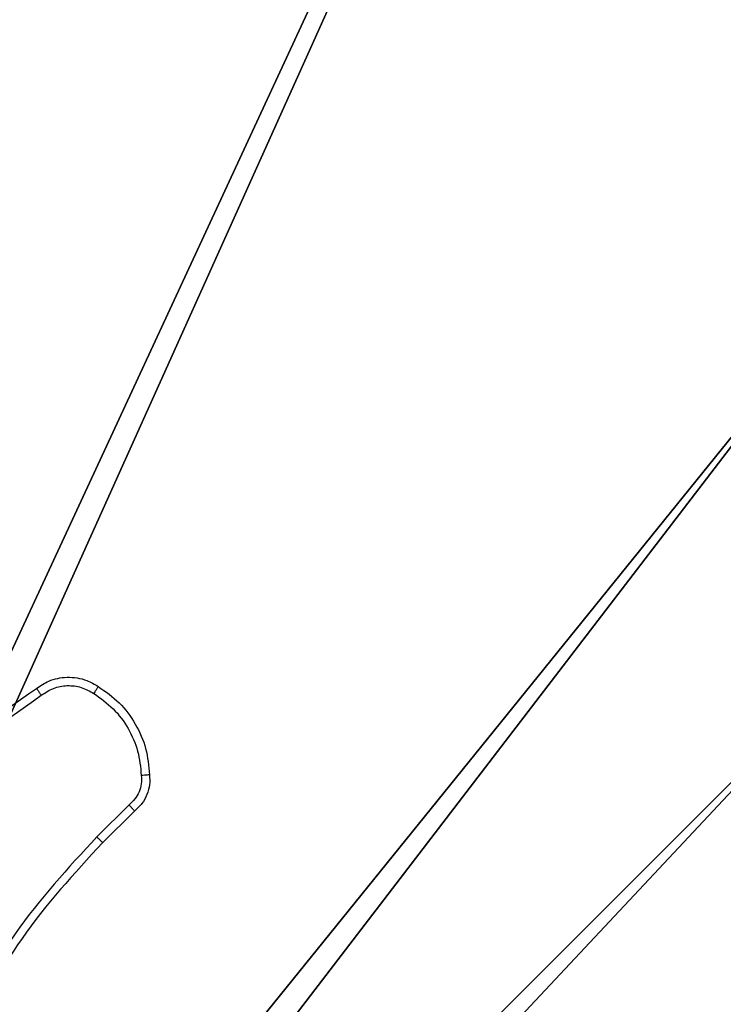
# Model space of a CAD drawing. Units: centimetres. Extents: x -296 to 775, y -261 to 761.
# Drawn here: x -110 to -108, y 72 to 75 of the extents above; entities that cross this region are included whole.
import ezdxf

# ---------------------------------------------------------------- set-up
doc = ezdxf.new("R2010")
doc.units = ezdxf.units.CM
doc.header["$LTSCALE"] = 2.54
doc.layers.get('0').update_dxf_attribs({"true_color": 0xff5454})
doc.layers.add('VP-EQ', color=7, linetype='Continuous', true_color=0x8a3492)

# ---------------------------------------------------------------- blocks, each defined once
blk = doc.blocks.new('R__nica_5')
at = {"color": 251, "true_color": 0x646464}
mesh = blk.add_polyface(dxfattribs=at)
corners = [(4.0498, 9), (0, 4.95), (0, 9), (0.2576, 4.95), (0.2576, 4.05), (4.9498, 8.7424), (4.05, 0.2576), (4.0498, 8.7424), (4.95, 0.2576), (0, 0), (0, 4.05), (4.05, 0), (9, 9), (4.9498, 9), (4.95, 0), (8.7424, 4.9502), (9, 4.9502), (8.7424, 4.0502), (9, 0), (9, 4.0502)]
mesh.append_faces([[corners[k] for k in face] for face in [(0, 1, 2), (4, 9, 10), (12, 5, 13), (15, 12, 16), (18, 17, 19)]], dxfattribs={"vtx0": -1, "color": 251})
mesh.append_faces([[corners[k] for k in face] for face in [(1, 0, 3), (3, 0, 4), (5, 6, 7), (6, 5, 8), (9, 4, 11), (7, 4, 0), (11, 7, 6), (8, 12, 14), (14, 17, 18), (17, 14, 15)]], dxfattribs={"vtx0": -1, "vtx1": -1, "color": 251})
mesh.append_faces([[corners[k] for k in face] for face in [(11, 4, 7), (5, 12, 8), (14, 12, 15)]], dxfattribs={"vtx0": -1, "vtx1": -1, "vtx2": -1, "color": 251})
mesh = blk.add_polyface(dxfattribs=at)
corners = [(9, 0, 128.7906), (4.95, 0.2576, 128.7906), (4.95, 0, 128.7906), (8.7424, 4.0502, 128.7906), (9, 4.0502, 128.7906), (0, 0, 128.7906), (0.2576, 4.05, 128.7906), (0, 4.05, 128.7906), (4.05, 0, 128.7906), (0.2576, 4.95, 128.7906), (4.0498, 8.7424, 128.7906), (4.05, 0.2576, 128.7906), (4.9498, 8.7424, 128.7906), (4.9498, 9, 128.7906), (9, 9, 128.7906), (8.7424, 4.9502, 128.7906), (9, 4.9502, 128.7906), (0, 9, 128.7906), (0, 4.95, 128.7906), (4.0498, 9, 128.7906)]
mesh.append_faces([[corners[k] for k in face] for face in [(0, 1, 2), (3, 0, 4), (5, 6, 7), (14, 15, 16), (9, 17, 18)]], dxfattribs={"vtx0": -1, "color": 251})
mesh.append_faces([[corners[k] for k in face] for face in [(6, 8, 9), (10, 11, 12), (12, 1, 13), (13, 1, 14), (15, 1, 3), (17, 9, 19), (19, 9, 10)]], dxfattribs={"vtx0": -1, "vtx1": -1, "color": 251})
mesh.append_faces([[corners[k] for k in face] for face in [(1, 0, 3), (9, 8, 10), (14, 1, 15)]], dxfattribs={"vtx0": -1, "vtx1": -1, "vtx2": -1, "color": 251})
mesh.append_faces([[corners[k] for k in face] for face in [(6, 5, 8), (10, 8, 11), (12, 11, 1)]], dxfattribs={"vtx0": -1, "vtx2": -1, "color": 251})
blk = doc.blocks.new('noga_C11Q_WOODEN_LOW')
at = {"color": 0}
blk.add_blockref('R__nica_5', (0, 0, -10), dxfattribs=at)
blk = doc.blocks.new('Grupuj_2')
at = {"color": 0}
blk.add_blockref('noga_C11Q_WOODEN_LOW', (0.5377, 0.3, 10.2544), dxfattribs=at)
blk = doc.blocks.new(',')
at = {"color": 0, "zscale": 1.53011290222406}
blk.add_blockref('Grupuj_2', (-117.4338, 68.7555, -0.3893), dxfattribs=at)
blk = doc.blocks.new('RC1466_')
at = {"color": 7, "linetype": 'Continuous', "lineweight": 25}
for p, q in [((290.0399, 430.8548), (289.9632, 430.7781)), ((290.0527, 430.8397), (289.977, 430.764))]:
    blk.add_line(p, q, dxfattribs=at)
for points, knots in [([(289.8189, 431.1326), (289.8286, 431.1389), (289.8506, 431.1535), (289.8931, 431.1617), (289.9349, 431.1556), (289.9576, 431.1423), (289.9665, 431.1371)], [0, 0, 0, 0, 0.2185194, 0.5000945, 0.8040001, 1, 1, 1, 1]), ([(289.8307, 431.1161), (289.8401, 431.1223), (289.8589, 431.1346), (289.8926, 431.1407), (289.9266, 431.1369), (289.9462, 431.1258), (289.956, 431.1203)], [0, 0, 0, 0, 0.250072, 0.499998, 0.749922, 1, 1, 1, 1]), ([(289.9665, 431.1371), (289.9664, 431.1369), (289.9662, 431.1364), (289.9645, 431.1336), (289.9624, 431.1304), (289.9605, 431.1274), (289.9584, 431.124), (289.9568, 431.1215), (289.956, 431.1203)], [0, 0, 0, 0, 0.2227348, 0.4630605, 0.5902625, 0.7222515, 0.8589193, 1, 1, 1, 1]), ([(289.9665, 431.1371), (289.984, 431.1248), (290.0188, 431.1003), (290.0569, 431.0485), (290.0829, 430.9896), (290.0869, 430.9472), (290.0888, 430.926)], [0, 0, 0, 0, 0.25, 0.5, 0.75, 1, 1, 1, 1]), ([(289.3124, 430.6003), (289.3798, 430.7068), (289.5133, 430.9179), (289.7177, 431.0615), (289.8189, 431.1326)], [0, 0, 0, 0, 0.504655, 1, 1, 1, 1]), ([(289.3307, 430.5918), (289.3967, 430.6957), (289.5286, 430.9036), (289.73, 431.0453), (289.8307, 431.1161)], [0, 0, 0, 0, 0.499993, 1, 1, 1, 1]), ([(289.8189, 431.1326), (289.8191, 431.1323), (289.8195, 431.1319), (289.8215, 431.1291), (289.8238, 431.1259), (289.8259, 431.1229), (289.8282, 431.1196), (289.8298, 431.1173), (289.8307, 431.1161)], [0, 0, 0, 0, 0.228531, 0.470806, 0.597656, 0.728146, 0.862364, 1, 1, 1, 1]), ([(289.956, 431.1203), (289.9721, 431.1089), (290.0043, 431.0861), (290.0393, 431.0378), (290.0636, 430.9834), (290.0674, 430.9442), (290.0692, 430.9245)], [0, 0, 0, 0, 0.249873, 0.500009, 0.750139, 1, 1, 1, 1]), ([(290.0692, 430.9245), (290.0696, 430.9179), (290.0704, 430.9047), (290.0648, 430.8854), (290.0549, 430.8679), (290.0449, 430.8592), (290.0399, 430.8548)], [0, 0, 0, 0, 0.250039, 0.500007, 0.749969, 1, 1, 1, 1]), ([(290.0888, 430.926), (290.0892, 430.9182), (290.0901, 430.9023), (290.0835, 430.8788), (290.0715, 430.8567), (290.059, 430.8454), (290.0527, 430.8397)], [0, 0, 0, 0, 0.2400832, 0.4867778, 0.7400837, 1, 1, 1, 1]), ([(290.0888, 430.926), (290.0885, 430.926), (290.088, 430.926), (290.0836, 430.9256), (290.0771, 430.9251), (290.0719, 430.9247), (290.0692, 430.9245)], [0, 0, 0, 0, 0.242164, 0.48966, 0.741862, 1, 1, 1, 1]), ([(290.0527, 430.8397), (290.0526, 430.8399), (290.0523, 430.8403), (290.0503, 430.8428), (290.0479, 430.8456), (290.0455, 430.8483), (290.0428, 430.8514), (290.0409, 430.8537), (290.0399, 430.8548)], [0, 0, 0, 0, 0.212588, 0.449759, 0.577725, 0.712094, 0.852986, 1, 1, 1, 1]), ([(289.9632, 430.7781), (289.8945, 430.7037), (289.7571, 430.5549), (289.6656, 430.3742), (289.6198, 430.2839)], [0, 0, 0, 0, 0.500003, 1, 1, 1, 1]), ([(289.977, 430.764), (289.9091, 430.6906), (289.7733, 430.5436), (289.683, 430.3651), (289.6378, 430.2759)], [0, 0, 0, 0, 0.500001, 1, 1, 1, 1]), ([(289.977, 430.764), (289.9768, 430.7642), (289.9764, 430.7647), (289.9732, 430.7679), (289.9687, 430.7726), (289.965, 430.7763), (289.9632, 430.7781)], [0, 0, 0, 0, 0.249901, 0.499913, 0.749559, 1, 1, 1, 1])]:
    blk.add_open_spline(points, degree=3, knots=knots, dxfattribs=at)
blk = doc.blocks.new('RC1466_2D')
at = {"layer": 'VP-EQ', "color": 0}
blk.add_blockref('RC1466_', (0, 0), dxfattribs=at)

msp = doc.modelspace()

# ---------------------------------------------------------------- block references
msp.add_blockref(',', (0, 0))
at = {"layer": 'VP-EQ', "color": 0}
msp.add_blockref('RC1466_2D', (-399.9524, -358.1245), dxfattribs=at)

doc.saveas('drawing.dxf')
